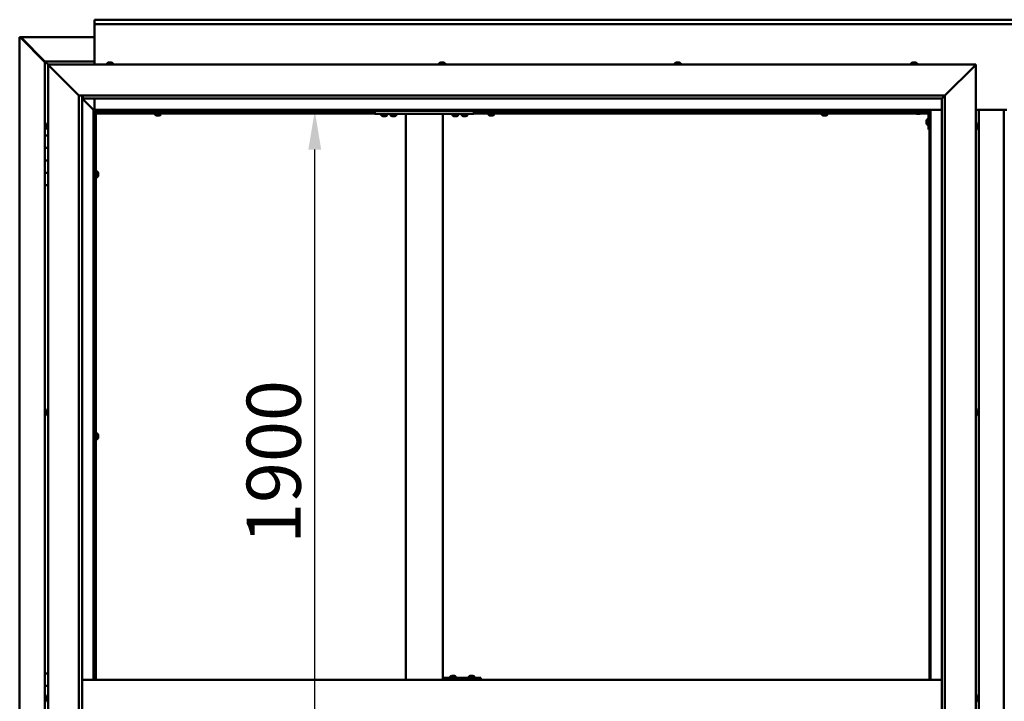
# Model space of a CAD drawing. Units: millimetres. Extents: x -6502 to 24693, y 2914 to 8837.
# Drawn here: x 16625 to 18217, y 4465 to 5567 of the extents above; entities that cross this region are included whole.
import ezdxf

# ---------------------------------------------------------------- set-up
doc = ezdxf.new("R2010")
doc.units = ezdxf.units.MM
doc.header["$LTSCALE"] = 25
doc.layers.add('Dimension (ISO)', color=7, linetype='Continuous', lineweight=25)
doc.layers.add('Visible (ISO)', color=7, linetype='Continuous', lineweight=50)
doc.styles.add('Note Text (ISO)', font='tahoma.ttf')
doc.dimstyles.new('Default (ISO)', dxfattribs={"dimscale": 25, "dimtxt": 3.5, "dimasz": 2.5, "dimexe": 3.175, "dimexo": 0, "dimgap": 0.762, "dimtad": 1, "dimrnd": 1e-08, "dimzin": 0, "dimtxsty": 'Note Text (ISO)', "dimcen": 0.09, "dimdle": 10, "dimclrd": 256, "dimclre": 256, "dimclrt": 256, "dimazin": 0, "dimtfac": 1.001486, "dimtmove": 0, "dimatfit": 3, "dimfxl": 1, "dimtolj": 1, "dimtzin": 0, "dimlwd": -1, "dimlwe": -1, "dimarcsym": 0})

# ---------------------------------------------------------------- blocks, each defined once
blk = doc.blocks.new('*D13')
at = {"layer": 'Defpoints', "color": 0, "transparency": 16777216}
for p in [(17095, 5420), (17102.3, 5420), (17095, 3520)]:
    blk.add_point(p, dxfattribs=at)
at = {"layer": 'Dimension (ISO)', "transparency": 16777216}
blk.add_line((17102.3, 3582.5), (17102.3, 5357.5), dxfattribs=at)
for points in [[(17091.9, 5357.5), (17112.7, 5357.5), (17102.3, 5420)], [(17091.9, 3582.5), (17112.7, 3582.5), (17102.3, 3520)]]:
    blk.add_solid(points, dxfattribs=at)
at = {"layer": 'Dimension (ISO)', "transparency": 16777216, "insert": (16992.2, 4719.7), "char_height": 87.5, "attachment_point": 1, "rotation": 90, "style": 'Note Text (ISO)'}
blk.add_mtext('\\A1;1900', dxfattribs=at)

msp = doc.modelspace()

# ---------------------------------------------------------------- linework, layer by layer
at = {"layer": 'Visible (ISO)'}
for p, q in [((16746.1, 5566.5), (16746.1, 5567.5)), ((16746.1, 5567.5), (19646.1, 5567.5)), ((16746.1, 5566.5), (16746.1, 5560)), ((16746.1, 5558), (16746.1, 5560)), ((19646.1, 5560), (16746.1, 5560)), ((16746.1, 5495), (16746.1, 5558)), ((16625.2, 5539.4), (16625.5, 5539.4)), ((16625.2, 3400.5), (16625.2, 5539.4)), ((16626.9, 5539.4), (16625.5, 5539.4)), ((16626.3, 5538.7), (16666.1, 5498.7)), ((16626.9, 5538.7), (16626.3, 5538.7)), ((16626.7, 5539.1), (16626.7, 5539.2)), ((16626.7, 5539.1), (16626.7, 5539.1)), ((16626.9, 5539.4), (16746.1, 5539.4)), ((16627, 5538.7), (16626.9, 5538.7)), ((16666.1, 5499.7), (16627.5, 5538.4)), ((16627.5, 5538.4), (16627.5, 5538.2)), ((16666.1, 5500), (16666.1, 5500)), ((16666.1, 5500), (16666.1, 5500)), ((16746.1, 5500), (16666.1, 5500)), ((16667.7, 5498.4), (16666.1, 5500)), ((16666.1, 5500), (16666.1, 5500)), ((16666.1, 5500), (16666.1, 5500)), ((16666.1, 5500), (16666.1, 5500)), ((16666.1, 5500), (16666.1, 5500)), ((16666.1, 5500), (16666.1, 5380)), ((16666.1, 5500), (16667.7, 5498.4)), ((16667.7, 5498.4), (16671.1, 5495)), ((16671.1, 5495), (16667.7, 5498.4)), ((16673.6, 5492.5), (16671.1, 5495)), ((16671.1, 5495), (18171.1, 5495)), ((16671.1, 5495), (16673.6, 5492.5)), ((16671.1, 3445), (16671.1, 5495)), ((16673.6, 5492.5), (16721.1, 5445)), ((16721.1, 5445), (16673.6, 5492.5)), ((16766.4, 5496.9), (16766.4, 5495)), ((16768.9, 5498.2), (16769.5, 5498.2)), ((16769.6, 5498.2), (16769.5, 5498.2)), ((16769.6, 5498.2), (16769.8, 5498.2)), ((16769.6, 5498.2), (16769.6, 5498.2)), ((16769.6, 5498.2), (16769.6, 5498.2)), ((16769.8, 5498.2), (16771.6, 5498.2)), ((16771.6, 5498.2), (16772, 5498.2)), ((16772, 5498.2), (16773.3, 5498.2)), ((16773.3, 5498.2), (16773.3, 5498.2)), ((16773.3, 5498.2), (16773.4, 5498.2)), ((16775.9, 5496.9), (16775.9, 5495)), ((17303.4, 5496.9), (17303.4, 5495)), ((17305.9, 5498.2), (17306, 5498.2)), ((17306.1, 5498.2), (17306, 5498.2)), ((17306.1, 5498.2), (17307.4, 5498.2)), ((17307.4, 5498.2), (17307.8, 5498.2)), ((17307.8, 5498.2), (17309.6, 5498.2)), ((17309.6, 5498.2), (17309.7, 5498.2)), ((17309.7, 5498.2), (17309.8, 5498.2)), ((17309.7, 5498.2), (17309.7, 5498.2)), ((17309.9, 5498.2), (17309.8, 5498.2)), ((17309.9, 5498.2), (17310.4, 5498.2)), ((17312.9, 5496.9), (17312.9, 5495)), ((17684.4, 5496.9), (17684.4, 5495)), ((17686.9, 5498.2), (17687.4, 5498.2)), ((17687.5, 5498.2), (17687.4, 5498.2)), ((17687.5, 5498.2), (17687.6, 5498.2)), ((17687.6, 5498.2), (17687.7, 5498.2)), ((17687.6, 5498.2), (17687.6, 5498.2)), ((17687.7, 5498.2), (17689.5, 5498.2)), ((17689.5, 5498.2), (17689.9, 5498.2)), ((17689.9, 5498.2), (17691.2, 5498.2)), ((17691.3, 5498.2), (17691.2, 5498.2)), ((17691.3, 5498.2), (17691.4, 5498.2)), ((17693.9, 5496.9), (17693.9, 5495)), ((18066.4, 5496.9), (18066.4, 5495)), ((18068.9, 5498.2), (18069, 5498.2)), ((18069.1, 5498.2), (18069, 5498.2)), ((18069.1, 5498.2), (18070.3, 5498.2)), ((18070.3, 5498.2), (18070.8, 5498.2)), ((18070.8, 5498.2), (18072.5, 5498.2)), ((18072.5, 5498.2), (18072.7, 5498.2)), ((18072.7, 5498.2), (18072.8, 5498.2)), ((18072.7, 5498.2), (18072.7, 5498.2)), ((18072.8, 5498.2), (18072.8, 5498.2)), ((18072.8, 5498.2), (18073.4, 5498.2)), ((18075.9, 5496.9), (18075.9, 5495)), ((18121.1, 5445), (18168.6, 5492.5)), ((18168.6, 5492.5), (18121.1, 5445)), ((18171.1, 5495), (18168.6, 5492.5)), ((18168.6, 5492.5), (18171.1, 5495)), ((18171.1, 5495), (18171.1, 3445)), ((16721.1, 5445), (18121.1, 5445)), ((16721.1, 3495), (16721.1, 5445)), ((16726.1, 5445), (16726.1, 3500)), ((16727.1, 5440.1), (16727.1, 5445)), ((18116.2, 5440.1), (18121.1, 5445)), ((18121.1, 5445), (18121.1, 3495)), ((16726.1, 5440), (16744.5, 5421.6)), ((16744.5, 5421.6), (16726.1, 5440)), ((16727.1, 5440), (16727.1, 5440.1)), ((18116.1, 5440), (16727.1, 5440)), ((16746.1, 5421.5), (16746.1, 5440)), ((18116.1, 5440), (18116.2, 5440.1)), ((18116.1, 3500), (18116.1, 5440)), ((16744.5, 5421.6), (16744.6, 5421.5)), ((16744.6, 5421.5), (16744.5, 5421.6)), ((16744.6, 5421.5), (16746.1, 5420)), ((18097.6, 5421.5), (16744.6, 5421.5)), ((16746.1, 5420), (16744.6, 5421.5)), ((16744.6, 5421.5), (16744.6, 4500)), ((16746.1, 5420), (18096.1, 5420)), ((16746.1, 4500), (16746.1, 5420)), ((16747.9, 5418.1), (16746.1, 5419.8)), ((16746.1, 5418.6), (16746.6, 5418.2)), ((16746.6, 5418.2), (16747, 5418.2)), ((16747, 5418.2), (16747.4, 5418.2)), ((16747.1, 5417.5), (16747, 5417.5)), ((16747.1, 5417.5), (16747.1, 4500)), ((16748.6, 5417.5), (16747.1, 5417.5)), ((16747.9, 5417.8), (16747.9, 5418.1)), ((16748.6, 5417.6), (16748.6, 5417.5)), ((17199.5, 5417.5), (16748.6, 5417.5)), ((16748.6, 5416), (16748.6, 5417.5)), ((16748.6, 5417.5), (16748.6, 4500)), ((17199.5, 5416), (16748.6, 5416)), ((16843.9, 5414.1), (16843.9, 5416)), ((16846.2, 5417.5), (16846.2, 5420)), ((16846.5, 5412.7), (16846.4, 5412.7)), ((16846.5, 5412.7), (16846.6, 5412.7)), ((16847.9, 5412.7), (16846.6, 5412.7)), ((16848.3, 5412.7), (16847.9, 5412.7)), ((16850, 5412.7), (16848.3, 5412.7)), ((16850.2, 5412.7), (16850, 5412.7)), ((16850.3, 5412.7), (16850.2, 5412.7)), ((16850.2, 5412.7), (16850.2, 5412.7)), ((16850.3, 5412.7), (16850.3, 5412.7)), ((16850.9, 5412.7), (16850.3, 5412.7)), ((16851, 5417.5), (16851, 5420)), ((16853.4, 5414.1), (16853.4, 5416)), ((17199.5, 5420), (17199.5, 5415)), ((17199.5, 5415), (17359.5, 5415)), ((17209.7, 5413.1), (17209.7, 5415)), ((17219.2, 5413.1), (17219.2, 5415)), ((17224.7, 5413.1), (17224.7, 5415)), ((17234.2, 5413.1), (17234.2, 5415)), ((17249.5, 5415), (17249.5, 4500)), ((17251.5, 5415), (17307.5, 5415)), ((17309.5, 5415), (17309.5, 4500)), ((17324.7, 5413.1), (17324.7, 5415)), ((17334.2, 5413.1), (17334.2, 5415)), ((17339.7, 5413.1), (17339.7, 5415)), ((17349.2, 5413.1), (17349.2, 5415)), ((17359.5, 5420), (17359.5, 5415)), ((18073.4, 5417.5), (17359.5, 5417.5)), ((18074.2, 5416), (17359.5, 5416)), ((17382.9, 5414.1), (17382.9, 5416)), ((17385.2, 5417.5), (17385.2, 5420)), ((17385.5, 5412.7), (17385.4, 5412.7)), ((17385.5, 5412.7), (17385.6, 5412.7)), ((17386.9, 5412.7), (17385.6, 5412.7)), ((17387.3, 5412.7), (17386.9, 5412.7)), ((17389, 5412.7), (17387.3, 5412.7)), ((17389.2, 5412.7), (17389, 5412.7)), ((17389.3, 5412.7), (17389.2, 5412.7)), ((17389.2, 5412.7), (17389.2, 5412.7)), ((17389.3, 5412.7), (17389.3, 5412.7)), ((17389.9, 5412.7), (17389.3, 5412.7)), ((17390, 5417.5), (17390, 5420)), ((17392.4, 5414.1), (17392.4, 5416)), ((17921.9, 5414.1), (17921.9, 5416)), ((17924.2, 5417.5), (17924.2, 5420)), ((17924.5, 5412.7), (17924.4, 5412.7)), ((17924.5, 5412.7), (17924.6, 5412.7)), ((17925.9, 5412.7), (17924.6, 5412.7)), ((17926.3, 5412.7), (17925.9, 5412.7)), ((17928, 5412.7), (17926.3, 5412.7)), ((17928.2, 5412.7), (17928, 5412.7)), ((17928.3, 5412.7), (17928.2, 5412.7)), ((17928.2, 5412.7), (17928.2, 5412.7)), ((17928.3, 5412.7), (17928.3, 5412.7)), ((17928.9, 5412.7), (17928.3, 5412.7)), ((17929, 5417.5), (17929, 5420)), ((17931.4, 5414.1), (17931.4, 5416)), ((18066.1, 5420), (18066.1, 5418.5)), ((18066.1, 5418.5), (18093.1, 5418.5)), ((18073.4, 5416.6), (18073.4, 5418.5)), ((18076.9, 5415.2), (18075.9, 5415.2)), ((18079.1, 5415.2), (18077.2, 5415.2)), ((18080.3, 5415.2), (18079.4, 5415.2)), ((18094.6, 5416), (18082.1, 5416)), ((18082.9, 5416.6), (18082.9, 5418.5)), ((18094.6, 5417.5), (18082.9, 5417.5)), ((18094.6, 5390), (18094.6, 5417)), ((18096.1, 5420), (18097.6, 5421.5)), ((18097.6, 5421.5), (18096.1, 5420)), ((18096.1, 5420), (18096.1, 4500)), ((18096.1, 5417.5), (18096.1, 5417.5)), ((18097.6, 4500), (18097.6, 5421.5)), ((18097.6, 5421.5), (18116.1, 5421.5)), ((18171.1, 5421.5), (18221.1, 5421.5)), ((18176.1, 3518.5), (18176.1, 5421.5)), ((18216.1, 5421.5), (18216.1, 3518.5)), ((16667.9, 5397.1), (16667.9, 5397.2)), ((16667.9, 5397.1), (16667.9, 5396.9)), ((16667.9, 5395.5), (16667.9, 5396.9)), ((16669.3, 5399.7), (16671.1, 5399.7)), ((17213.2, 5411.7), (17212.3, 5411.7)), ((17215.4, 5411.7), (17213.6, 5411.7)), ((17216.7, 5411.7), (17215.8, 5411.7)), ((17228.2, 5411.7), (17227.3, 5411.7)), ((17230.4, 5411.7), (17228.6, 5411.7)), ((17231.7, 5411.7), (17230.8, 5411.7)), ((17328.2, 5411.7), (17327.3, 5411.7)), ((17330.4, 5411.7), (17328.6, 5411.7)), ((17331.7, 5411.7), (17330.8, 5411.7)), ((17343.2, 5411.7), (17342.3, 5411.7)), ((17345.4, 5411.7), (17343.6, 5411.7)), ((17346.7, 5411.7), (17345.8, 5411.7)), ((18091.4, 5404), (18091.4, 5404.2)), ((18091.4, 5404), (18091.4, 5403.8)), ((18091.4, 5402.2), (18091.4, 5403.8)), ((18091.4, 5403.8), (18091.4, 5403.8)), ((18091.4, 5400.2), (18091.4, 5401.8)), ((18091.4, 5400.1), (18091.4, 5400.2)), ((18091.4, 5400.1), (18091.4, 5400)), ((18091.4, 5399.8), (18091.4, 5400)), ((18092.8, 5406.7), (18094.6, 5406.7)), ((18092.8, 5397.2), (18094.6, 5397.2)), ((18173, 5399.7), (18171.1, 5399.7)), ((18174.4, 5397.2), (18174.4, 5396.3)), ((18174.4, 5396.3), (18174.4, 5396.3)), ((16667.9, 5395.2), (16667.9, 5395.5)), ((16667.9, 5395.2), (16667.9, 5395)), ((16667.9, 5393.3), (16667.9, 5395)), ((16667.9, 5393.2), (16667.9, 5393.3)), ((16667.9, 5393.2), (16667.9, 5393.1)), ((16667.9, 5392.8), (16667.9, 5393.1)), ((16669.3, 5390.2), (16671.1, 5390.2)), ((18094.6, 5390), (18096.1, 5390)), ((18173, 5390.2), (18171.1, 5390.2)), ((18174.4, 5395.9), (18174.4, 5394.1)), ((18174.4, 5394.1), (18174.4, 5394.1)), ((18174.4, 5393.7), (18174.4, 5392.8)), ((18174.4, 5392.8), (18174.4, 5392.8)), ((16671.1, 5380), (16666.1, 5380)), ((16666.1, 5380), (16666.1, 5360)), ((16666.1, 5360), (16666.1, 5360)), ((16666.1, 5360), (16671.1, 5360)), ((16666.1, 5340), (16666.1, 5360)), ((16671.1, 5360), (16666.1, 5360)), ((16671.1, 5340), (16666.1, 5340)), ((16666.1, 5340), (16671.1, 5340)), ((16666.1, 5340), (16666.1, 5320)), ((16666.1, 5320), (16666.1, 5320)), ((16666.1, 5320), (16671.1, 5320)), ((16666.1, 5300), (16666.1, 5320)), ((16671.1, 5320), (16666.1, 5320)), ((16747.1, 5319.9), (16746.1, 5319.9)), ((16750.5, 5322.2), (16748.6, 5322.2)), ((16751.9, 5319.5), (16751.9, 5319.7)), ((16751.9, 5319.7), (16751.9, 5319.7)), ((16751.9, 5319.5), (16751.9, 5318.3)), ((16751.9, 5318.3), (16751.9, 5317.8)), ((16751.9, 5317.8), (16751.9, 5316.1)), ((16747.1, 5315.1), (16746.1, 5315.1)), ((16750.5, 5312.7), (16748.6, 5312.7)), ((16751.9, 5316.1), (16751.9, 5315.9)), ((16751.9, 5315.9), (16751.9, 5315.8)), ((16751.9, 5315.9), (16751.9, 5315.9)), ((16751.9, 5315.8), (16751.9, 5315.8)), ((16751.9, 5315.8), (16751.9, 5315.3)), ((16666.1, 5300), (16666.1, 4510)), ((16666.1, 5300), (16671.1, 5300)), ((16667.9, 4934.4), (16667.9, 4934.7)), ((16669.3, 4937.2), (16671.1, 4937.2)), ((18173, 4937.2), (18171.1, 4937.2)), ((18174.4, 4934.7), (18174.4, 4934.3)), ((16667.9, 4934.4), (16667.9, 4934.3)), ((16667.9, 4934.2), (16667.9, 4934.3)), ((16667.9, 4932.6), (16667.9, 4934.2)), ((16667.9, 4932.4), (16667.9, 4932.2)), ((16667.9, 4930.6), (16667.9, 4932.2)), ((16667.9, 4930.6), (16667.9, 4930.4)), ((16667.9, 4930.6), (16667.9, 4930.6)), ((16667.9, 4930.3), (16667.9, 4930.4)), ((16669.3, 4927.7), (16671.1, 4927.7)), ((18173, 4927.7), (18171.1, 4927.7)), ((18174.4, 4934.2), (18174.4, 4934.3)), ((18174.4, 4934.2), (18174.4, 4934.1)), ((18174.4, 4934.1), (18174.4, 4934)), ((18174.4, 4934.1), (18174.4, 4934.1)), ((18174.4, 4934), (18174.4, 4932.3)), ((18174.4, 4932.3), (18174.4, 4931.8)), ((18174.4, 4931.8), (18174.4, 4930.5)), ((18174.4, 4930.3), (18174.4, 4930.5)), ((18174.4, 4930.3), (18174.4, 4930.3)), ((16747.1, 4896.1), (16746.1, 4896.1)), ((16747.1, 4891.3), (16746.1, 4891.3)), ((16750.5, 4898.5), (16748.6, 4898.5)), ((16750.5, 4889), (16748.6, 4889)), ((16751.9, 4895.8), (16751.9, 4895.9)), ((16751.9, 4895.9), (16751.9, 4895.9)), ((16751.9, 4895.8), (16751.9, 4894.5)), ((16751.9, 4894.5), (16751.9, 4894.1)), ((16751.9, 4894.1), (16751.9, 4892.3)), ((16751.9, 4892.3), (16751.9, 4892.2)), ((16751.9, 4892.2), (16751.9, 4892.1)), ((16751.9, 4892.2), (16751.9, 4892.2)), ((16751.9, 4892), (16751.9, 4892.1)), ((16751.9, 4892), (16751.9, 4891.5)), ((16671.1, 4510), (16666.1, 4510)), ((16666.1, 4510), (16666.1, 4490)), ((17321.1, 4504.9), (17321.1, 4503)), ((17323.6, 4506.2), (17324.3, 4506.2)), ((17324.3, 4506.2), (17324.3, 4506.2)), ((17324.3, 4506.2), (17324.4, 4506.2)), ((17324.4, 4506.2), (17324.6, 4506.2)), ((17324.4, 4506.2), (17324.4, 4506.2)), ((17324.6, 4506.2), (17326.4, 4506.2)), ((17326.4, 4506.2), (17326.6, 4506.2)), ((17326.8, 4506.2), (17326.6, 4506.2)), ((17326.8, 4506.2), (17328, 4506.2)), ((17328, 4506.2), (17328, 4506.2)), ((17328, 4506.2), (17328, 4506.2)), ((17330.6, 4504.9), (17330.6, 4503)), ((17351.1, 4504.9), (17351.1, 4503)), ((17353.6, 4506.2), (17354.3, 4506.2)), ((17354.3, 4506.2), (17354.3, 4506.2)), ((17354.3, 4506.2), (17354.4, 4506.2)), ((17354.4, 4506.2), (17354.6, 4506.2)), ((17354.4, 4506.2), (17354.4, 4506.2)), ((17354.6, 4506.2), (17356.4, 4506.2)), ((17356.4, 4506.2), (17356.6, 4506.2)), ((17356.8, 4506.2), (17356.6, 4506.2)), ((17356.8, 4506.2), (17358, 4506.2)), ((17358, 4506.2), (17358, 4506.2)), ((17358, 4506.2), (17358, 4506.2)), ((17360.6, 4504.9), (17360.6, 4503)), ((16666.1, 4490), (16671.1, 4490)), ((16666.1, 4470), (16666.1, 4490)), ((16671.1, 4490), (16666.1, 4490)), ((18116.1, 4500), (16726.1, 4500)), ((17310.6, 4500), (17310.6, 4503)), ((17370.6, 4503), (17310.6, 4503)), ((17370.9, 4503), (17370.6, 4503)), ((17370.6, 4500), (17370.6, 4503)), ((16669.3, 4474.7), (16671.1, 4474.7)), ((18173, 4474.7), (18171.1, 4474.7)), ((16667.9, 4470), (16666.1, 4470)), ((16666.1, 4470), (16667.9, 4470)), ((16666.1, 4470), (16666.1, 4450)), ((16667.9, 4471.9), (16667.9, 4472.2)), ((16667.9, 4471.9), (16667.9, 4471.8)), ((16667.9, 4471.6), (16667.9, 4471.8)), ((16667.9, 4469.9), (16667.9, 4471.6)), ((16667.9, 4469.9), (16667.9, 4469.8)), ((16667.9, 4469.5), (16667.9, 4469.8)), ((16667.9, 4468.1), (16667.9, 4469.5)), ((16667.9, 4468.1), (16667.9, 4467.9)), ((16667.9, 4467.8), (16667.9, 4467.9)), ((16669.3, 4465.2), (16671.1, 4465.2)), ((18174.4, 4472.2), (18174.4, 4471.1)), ((18174.4, 4472.2), (18174.4, 4472.2)), ((18174.4, 4470.8), (18174.4, 4471)), ((18174.4, 4470.8), (18174.4, 4468.9)), ((18174.4, 4468.8), (18174.4, 4468.8)), ((18174.4, 4468.8), (18174.4, 4468.6)), ((18174.4, 4468.8), (18174.4, 4468.8)), ((18174.4, 4468.6), (18174.4, 4468.6)), ((18174.4, 4468.6), (18174.4, 4467.8)), ((18174.4, 4468.6), (18174.4, 4468.6))]:
    msp.add_line(p, q, dxfattribs=at)
for centre, radius, start, end in [((16766.6, 5496.9), 0.2, 125.6853, 180), ((16771.1, 5490.5), 8, 106.0077, 125.6853), ((16771.1, 5490.5), 8, 54.3147, 73.9923), ((16775.7, 5496.9), 0.2, 0, 54.3147), ((17303.6, 5496.9), 0.2, 125.6853, 180), ((17308.1, 5490.5), 8, 106.0077, 125.6853), ((17308.1, 5490.5), 8, 54.3147, 73.9923), ((17312.7, 5496.9), 0.2, 0, 54.3147), ((17684.6, 5496.9), 0.2, 125.6853, 180), ((17689.1, 5490.5), 8, 106.0077, 125.6853), ((17689.1, 5490.5), 8, 54.3147, 73.9923), ((17693.7, 5496.9), 0.2, 0, 54.3147), ((18066.6, 5496.9), 0.2, 125.6853, 180), ((18071.1, 5490.5), 8, 106.0077, 125.6853), ((18071.1, 5490.5), 8, 54.3147, 73.9923), ((18075.7, 5496.9), 0.2, 0, 54.3147), ((16844.1, 5414.1), 0.2, 180, 234.3147), ((16848.6, 5420.4), 8, 234.3147, 253.9923), ((16848.6, 5420.4), 8, 286.0077, 305.6853), ((16853.2, 5414.1), 0.2, 305.6853, 0), ((17209.9, 5413.1), 0.2, 180, 234.3147), ((17214.5, 5419.4), 8, 234.3147, 253.6652), ((17214.5, 5419.4), 8, 286.3348, 305.6853), ((17219, 5413.1), 0.2, 305.6853, 0), ((17224.9, 5413.1), 0.2, 180, 234.3147), ((17229.5, 5419.4), 8, 234.3147, 253.6652), ((17229.5, 5419.4), 8, 286.3348, 305.6853), ((17234, 5413.1), 0.2, 305.6853, 0), ((17324.9, 5413.1), 0.2, 180, 234.3147), ((17329.5, 5419.4), 8, 234.3147, 253.6652), ((17329.5, 5419.4), 8, 286.3348, 305.6853), ((17334, 5413.1), 0.2, 305.6853, 0), ((17339.9, 5413.1), 0.2, 180, 234.3147), ((17344.5, 5419.4), 8, 234.3147, 253.6652), ((17344.5, 5419.4), 8, 286.3348, 305.6853), ((17349, 5413.1), 0.2, 305.6853, 0), ((17383.1, 5414.1), 0.2, 180, 234.3147), ((17387.6, 5420.4), 8, 234.3147, 253.9923), ((17387.6, 5420.4), 8, 286.0077, 305.6853), ((17392.2, 5414.1), 0.2, 305.6853, 0), ((17922.1, 5414.1), 0.2, 180, 234.3147), ((17926.6, 5420.4), 8, 234.3147, 253.9923), ((17926.6, 5420.4), 8, 286.0077, 305.6853), ((17931.2, 5414.1), 0.2, 305.6853, 0), ((18073.6, 5416.6), 0.2, 180, 234.3147), ((18078.1, 5422.9), 8, 234.3147, 253.6652), ((18078.1, 5422.9), 8, 286.3348, 305.6853), ((18082.7, 5416.6), 0.2, 305.6853, 0), ((18093.1, 5417), 1.5, 0, 90), ((18093.1, 5417), 3, 0, 87.3833), ((16675.6, 5395), 8, 144.3147, 163.9923), ((16669.3, 5399.5), 0.2, 90, 144.3147), ((18099.1, 5402), 8, 144.3147, 163.9923), ((18099.1, 5402), 8, 196.0077, 215.6853), ((18092.8, 5406.5), 0.2, 90, 144.3147), ((18092.8, 5397.4), 0.2, 215.6853, 270), ((18173, 5399.5), 0.2, 35.6853, 90), ((18166.7, 5395), 8, 16.3341, 35.6853), ((16675.6, 5395), 8, 196.0077, 215.6853), ((16669.3, 5390.4), 0.2, 215.6853, 270), ((18173, 5390.4), 0.2, 270, 324.3147), ((18166.7, 5395), 8, 324.3147, 343.6659), ((16750.5, 5322), 0.2, 35.6853, 90), ((16744.2, 5317.5), 8, 16.0077, 35.6853), ((16750.5, 5312.9), 0.2, 270, 324.3147), ((16744.2, 5317.5), 8, 324.3147, 343.9923), ((16675.6, 4932.5), 8, 144.3147, 163.9923), ((16669.3, 4937), 0.2, 90, 144.3147), ((18173, 4937), 0.2, 35.6853, 90), ((18166.7, 4932.5), 8, 16.0077, 35.6853), ((16675.6, 4932.5), 8, 196.0077, 215.6853), ((16669.3, 4927.9), 0.2, 215.6853, 270), ((18173, 4927.9), 0.2, 270, 324.3147), ((18166.7, 4932.5), 8, 324.3147, 343.9923), ((16750.5, 4898.3), 0.2, 35.6853, 90), ((16750.5, 4889.2), 0.2, 270, 324.3147), ((16744.2, 4893.7), 8, 16.0077, 35.6853), ((16744.2, 4893.7), 8, 324.3147, 343.9923), ((17321.3, 4504.9), 0.2, 125.6853, 180), ((17325.8, 4498.5), 8, 106.0077, 125.6853), ((17325.8, 4498.5), 8, 54.3147, 73.9923), ((17330.4, 4504.9), 0.2, 0, 54.3147), ((17355.8, 4498.5), 8, 106.0077, 125.6853), ((17351.3, 4504.9), 0.2, 125.6853, 180), ((17355.8, 4498.5), 8, 54.3147, 73.9923), ((17360.4, 4504.9), 0.2, 0, 54.3147), ((16675.6, 4470), 8, 144.3147, 163.9923), ((16669.3, 4474.5), 0.2, 90, 144.3147), ((18173, 4474.5), 0.2, 35.6853, 90), ((18166.7, 4470), 8, 16.1916, 35.6853), ((16675.6, 4470), 8, 196.0077, 215.6853), ((16669.3, 4465.4), 0.2, 215.6853, 270), ((18173, 4465.4), 0.2, 270, 324.3147), ((18166.7, 4470), 8, 324.3147, 343.8084)]:
    msp.add_arc(centre, radius, start, end, dxfattribs=at)
msp.add_ellipse((17370.9, 4497), major_axis=(0, 6), ratio=0.011921, start_param=5.235988, end_param=6.283185, dxfattribs=at)
for points, knots in [([(16626.3, 5538.7), (16626.1, 5538.8), (16626, 5538.9), (16625.7, 5539.2), (16625.6, 5539.3), (16625.5, 5539.4)], [0, 0, 0, 0, 0.078103, 0.078103, 0.156206, 0.156206, 0.156206, 0.156206]), ([(16626.7, 5539.1), (16626.8, 5539), (16627, 5538.9), (16627.2, 5538.7), (16627.3, 5538.5), (16627.5, 5538.4)], [0, 0, 0, 0, 0.078103, 0.078103, 0.156206, 0.156206, 0.156206, 0.156206]), ([(16769.8, 5498.2), (16769.8, 5498.2), (16769.8, 5498.2), (16769.7, 5498.2), (16769.6, 5498.2), (16769.6, 5498.2), (16769.5, 5498.2), (16769.5, 5498.2)], [0.17438702, 0.17438702, 0.17438702, 0.17438702, 0.18896797, 0.18896797, 0.20586323, 0.20586323, 0.21737852, 0.21737852, 0.21737852, 0.21737852]), ([(16772, 5498.2), (16772, 5498.2), (16772, 5498.2), (16771.9, 5498.2), (16771.8, 5498.2), (16771.7, 5498.2), (16771.7, 5498.2), (16771.6, 5498.2)], [0.17438702, 0.17438702, 0.17438702, 0.17438702, 0.18896797, 0.18896797, 0.20586323, 0.20586323, 0.21737852, 0.21737852, 0.21737852, 0.21737852]), ([(16773.3, 5498.2), (16773.4, 5498.2), (16773.4, 5498.2), (16773.4, 5498.2), (16773.3, 5498.2), (16773.3, 5498.2), (16773.3, 5498.2), (16773.3, 5498.2)], [0.17438702, 0.17438702, 0.17438702, 0.17438702, 0.18896797, 0.18896797, 0.20586323, 0.20586323, 0.21737852, 0.21737852, 0.21737852, 0.21737852]), ([(17306.1, 5498.2), (17306.1, 5498.2), (17306, 5498.2), (17306, 5498.2), (17306, 5498.2), (17306, 5498.2), (17306, 5498.2), (17306, 5498.2)], [0.17438702, 0.17438702, 0.17438702, 0.17438702, 0.18896797, 0.18896797, 0.20586323, 0.20586323, 0.21737852, 0.21737852, 0.21737852, 0.21737852]), ([(17307.8, 5498.2), (17307.8, 5498.2), (17307.7, 5498.2), (17307.6, 5498.2), (17307.6, 5498.2), (17307.5, 5498.2), (17307.4, 5498.2), (17307.4, 5498.2)], [0.17438702, 0.17438702, 0.17438702, 0.17438702, 0.18896797, 0.18896797, 0.20586323, 0.20586323, 0.21737852, 0.21737852, 0.21737852, 0.21737852]), ([(17309.9, 5498.2), (17309.9, 5498.2), (17309.8, 5498.2), (17309.8, 5498.2), (17309.7, 5498.2), (17309.6, 5498.2), (17309.6, 5498.2), (17309.6, 5498.2)], [0.17438702, 0.17438702, 0.17438702, 0.17438702, 0.18896797, 0.18896797, 0.20586323, 0.20586323, 0.21737852, 0.21737852, 0.21737852, 0.21737852]), ([(17687.7, 5498.2), (17687.7, 5498.2), (17687.6, 5498.2), (17687.5, 5498.2), (17687.5, 5498.2), (17687.4, 5498.2), (17687.4, 5498.2), (17687.4, 5498.2)], [0.17438702, 0.17438702, 0.17438702, 0.17438702, 0.18896797, 0.18896797, 0.20586323, 0.20586323, 0.21737851, 0.21737851, 0.21737851, 0.21737851]), ([(17689.9, 5498.2), (17689.8, 5498.2), (17689.8, 5498.2), (17689.7, 5498.2), (17689.6, 5498.2), (17689.5, 5498.2), (17689.5, 5498.2), (17689.5, 5498.2)], [0.17438702, 0.17438702, 0.17438702, 0.17438702, 0.18896797, 0.18896797, 0.20586323, 0.20586323, 0.21737852, 0.21737852, 0.21737852, 0.21737852]), ([(17691.3, 5498.2), (17691.3, 5498.2), (17691.3, 5498.2), (17691.3, 5498.2), (17691.3, 5498.2), (17691.2, 5498.2), (17691.2, 5498.2), (17691.2, 5498.2)], [0.17438702, 0.17438702, 0.17438702, 0.17438702, 0.18896797, 0.18896797, 0.20586323, 0.20586323, 0.21737852, 0.21737852, 0.21737852, 0.21737852]), ([(18069.1, 5498.2), (18069, 5498.2), (18069, 5498.2), (18069, 5498.2), (18069, 5498.2), (18068.9, 5498.2), (18069, 5498.2), (18069, 5498.2)], [0.17438702, 0.17438702, 0.17438702, 0.17438702, 0.18896797, 0.18896797, 0.20586323, 0.20586323, 0.21737852, 0.21737852, 0.21737852, 0.21737852]), ([(18070.8, 5498.2), (18070.7, 5498.2), (18070.7, 5498.2), (18070.5, 5498.2), (18070.5, 5498.2), (18070.4, 5498.2), (18070.4, 5498.2), (18070.3, 5498.2)], [0.17438702, 0.17438702, 0.17438702, 0.17438702, 0.18896797, 0.18896797, 0.20586323, 0.20586323, 0.21737852, 0.21737852, 0.21737852, 0.21737852]), ([(18072.8, 5498.2), (18072.8, 5498.2), (18072.8, 5498.2), (18072.7, 5498.2), (18072.7, 5498.2), (18072.6, 5498.2), (18072.6, 5498.2), (18072.5, 5498.2)], [0.17438702, 0.17438702, 0.17438702, 0.17438702, 0.18896797, 0.18896797, 0.20586323, 0.20586323, 0.21737852, 0.21737852, 0.21737852, 0.21737852]), ([(16747, 5417.5), (16746.9, 5417.6), (16746.9, 5417.7), (16746.7, 5418), (16746.7, 5418.1), (16746.6, 5418.2)], [0, 0, 0, 0, 0.0539846, 0.0539846, 0.1079692, 0.1079692, 0.1079692, 0.1079692]), ([(16747.9, 5418.1), (16748, 5418), (16748.2, 5417.9), (16748.4, 5417.7), (16748.5, 5417.7), (16748.6, 5417.6)], [0, 0, 0, 0, 0.0539846, 0.0539846, 0.1079692, 0.1079692, 0.1079692, 0.1079692]), ([(16846.5, 5412.7), (16846.5, 5412.7), (16846.5, 5412.7), (16846.5, 5412.8), (16846.5, 5412.8), (16846.5, 5412.7), (16846.6, 5412.7), (16846.6, 5412.7)], [0.17438702, 0.17438702, 0.17438702, 0.17438702, 0.18896797, 0.18896797, 0.20586323, 0.20586323, 0.21737852, 0.21737852, 0.21737852, 0.21737852]), ([(16847.9, 5412.7), (16847.9, 5412.7), (16847.9, 5412.7), (16848, 5412.8), (16848.1, 5412.8), (16848.2, 5412.7), (16848.2, 5412.7), (16848.3, 5412.7)], [0.17438702, 0.17438702, 0.17438702, 0.17438702, 0.18896797, 0.18896797, 0.20586323, 0.20586323, 0.21737852, 0.21737852, 0.21737852, 0.21737852]), ([(16850, 5412.7), (16850.1, 5412.7), (16850.1, 5412.7), (16850.2, 5412.8), (16850.3, 5412.8), (16850.3, 5412.7), (16850.3, 5412.7), (16850.3, 5412.7)], [0.17438702, 0.17438702, 0.17438702, 0.17438702, 0.18896797, 0.18896797, 0.20586323, 0.20586323, 0.21737852, 0.21737852, 0.21737852, 0.21737852]), ([(17385.5, 5412.7), (17385.5, 5412.7), (17385.5, 5412.7), (17385.5, 5412.8), (17385.5, 5412.8), (17385.5, 5412.7), (17385.6, 5412.7), (17385.6, 5412.7)], [0.17438702, 0.17438702, 0.17438702, 0.17438702, 0.18896797, 0.18896797, 0.20586323, 0.20586323, 0.21737852, 0.21737852, 0.21737852, 0.21737852]), ([(17386.9, 5412.7), (17386.9, 5412.7), (17386.9, 5412.7), (17387, 5412.8), (17387.1, 5412.8), (17387.2, 5412.7), (17387.2, 5412.7), (17387.3, 5412.7)], [0.17438702, 0.17438702, 0.17438702, 0.17438702, 0.18896797, 0.18896797, 0.20586323, 0.20586323, 0.21737852, 0.21737852, 0.21737852, 0.21737852]), ([(17389, 5412.7), (17389.1, 5412.7), (17389.1, 5412.7), (17389.2, 5412.8), (17389.3, 5412.8), (17389.3, 5412.7), (17389.3, 5412.7), (17389.3, 5412.7)], [0.17438702, 0.17438702, 0.17438702, 0.17438702, 0.18896797, 0.18896797, 0.20586323, 0.20586323, 0.21737852, 0.21737852, 0.21737852, 0.21737852]), ([(17924.5, 5412.7), (17924.5, 5412.7), (17924.5, 5412.7), (17924.5, 5412.8), (17924.5, 5412.8), (17924.5, 5412.7), (17924.6, 5412.7), (17924.6, 5412.7)], [0.17438702, 0.17438702, 0.17438702, 0.17438702, 0.18896797, 0.18896797, 0.20586323, 0.20586323, 0.21737852, 0.21737852, 0.21737852, 0.21737852]), ([(17925.9, 5412.7), (17925.9, 5412.7), (17925.9, 5412.7), (17926, 5412.8), (17926.1, 5412.8), (17926.2, 5412.7), (17926.2, 5412.7), (17926.3, 5412.7)], [0.17438702, 0.17438702, 0.17438702, 0.17438702, 0.18896797, 0.18896797, 0.20586323, 0.20586323, 0.21737852, 0.21737852, 0.21737852, 0.21737852]), ([(17928, 5412.7), (17928.1, 5412.7), (17928.1, 5412.7), (17928.2, 5412.8), (17928.3, 5412.8), (17928.3, 5412.7), (17928.3, 5412.7), (17928.3, 5412.7)], [0.17438702, 0.17438702, 0.17438702, 0.17438702, 0.18896797, 0.18896797, 0.20586323, 0.20586323, 0.21737852, 0.21737852, 0.21737852, 0.21737852]), ([(18075.9, 5415.2), (18075.9, 5415.2), (18075.9, 5415.2), (18075.9, 5415.2), (18075.9, 5415.2), (18075.9, 5415.2)], [0.19569168, 0.19569168, 0.19569168, 0.19569168, 0.20586323, 0.20586323, 0.21737852, 0.21737852, 0.21737852, 0.21737852]), ([(18076.9, 5415.2), (18076.9, 5415.2), (18076.9, 5415.2), (18077, 5415.2), (18077.1, 5415.2), (18077.2, 5415.2), (18077.2, 5415.2), (18077.2, 5415.2)], [0.17438702, 0.17438702, 0.17438702, 0.17438702, 0.18896797, 0.18896797, 0.20586323, 0.20586323, 0.21737852, 0.21737852, 0.21737852, 0.21737852]), ([(18079.1, 5415.2), (18079.1, 5415.2), (18079.2, 5415.2), (18079.3, 5415.2), (18079.3, 5415.2), (18079.4, 5415.2), (18079.4, 5415.2), (18079.4, 5415.2)], [0.17438702, 0.17438702, 0.17438702, 0.17438702, 0.18896797, 0.18896797, 0.20586323, 0.20586323, 0.21737852, 0.21737852, 0.21737852, 0.21737852]), ([(18080.3, 5415.2), (18080.4, 5415.2), (18080.4, 5415.2), (18080.4, 5415.2), (18080.4, 5415.2), (18080.4, 5415.2)], [0.17438702, 0.17438702, 0.17438702, 0.17438702, 0.18896797, 0.18896797, 0.19569168, 0.19569168, 0.19569168, 0.19569168]), ([(16667.9, 5397.1), (16667.9, 5397.1), (16667.9, 5397.1), (16667.9, 5397.1), (16667.9, 5397), (16667.9, 5397), (16667.9, 5396.9), (16667.9, 5396.9)], [0.17438702, 0.17438702, 0.17438702, 0.17438702, 0.18896797, 0.18896797, 0.20586323, 0.20586323, 0.21737851, 0.21737851, 0.21737851, 0.21737851]), ([(17212.2, 5411.7), (17212.2, 5411.7), (17212.2, 5411.7), (17212.2, 5411.7), (17212.3, 5411.7), (17212.3, 5411.7)], [0.19569168, 0.19569168, 0.19569168, 0.19569168, 0.20586323, 0.20586323, 0.21737852, 0.21737852, 0.21737852, 0.21737852]), ([(17213.2, 5411.7), (17213.2, 5411.7), (17213.3, 5411.7), (17213.3, 5411.7), (17213.4, 5411.7), (17213.5, 5411.7), (17213.5, 5411.7), (17213.6, 5411.7)], [0.17438702, 0.17438702, 0.17438702, 0.17438702, 0.18896797, 0.18896797, 0.20586323, 0.20586323, 0.21737852, 0.21737852, 0.21737852, 0.21737852]), ([(17215.4, 5411.7), (17215.4, 5411.7), (17215.5, 5411.7), (17215.6, 5411.7), (17215.6, 5411.7), (17215.7, 5411.7), (17215.7, 5411.7), (17215.8, 5411.7)], [0.17438702, 0.17438702, 0.17438702, 0.17438702, 0.18896797, 0.18896797, 0.20586323, 0.20586323, 0.21737852, 0.21737852, 0.21737852, 0.21737852]), ([(17216.7, 5411.7), (17216.7, 5411.7), (17216.7, 5411.7), (17216.7, 5411.7), (17216.7, 5411.7), (17216.7, 5411.7)], [0.17438702, 0.17438702, 0.17438702, 0.17438702, 0.18896797, 0.18896797, 0.19569168, 0.19569168, 0.19569168, 0.19569168]), ([(17227.2, 5411.7), (17227.2, 5411.7), (17227.2, 5411.7), (17227.2, 5411.7), (17227.3, 5411.7), (17227.3, 5411.7)], [0.19569168, 0.19569168, 0.19569168, 0.19569168, 0.20586323, 0.20586323, 0.21737852, 0.21737852, 0.21737852, 0.21737852]), ([(17228.2, 5411.7), (17228.2, 5411.7), (17228.3, 5411.7), (17228.3, 5411.7), (17228.4, 5411.7), (17228.5, 5411.7), (17228.5, 5411.7), (17228.6, 5411.7)], [0.17438702, 0.17438702, 0.17438702, 0.17438702, 0.18896797, 0.18896797, 0.20586323, 0.20586323, 0.21737852, 0.21737852, 0.21737852, 0.21737852]), ([(17230.4, 5411.7), (17230.4, 5411.7), (17230.5, 5411.7), (17230.6, 5411.7), (17230.6, 5411.7), (17230.7, 5411.7), (17230.7, 5411.7), (17230.8, 5411.7)], [0.17438702, 0.17438702, 0.17438702, 0.17438702, 0.18896797, 0.18896797, 0.20586323, 0.20586323, 0.21737852, 0.21737852, 0.21737852, 0.21737852]), ([(17231.7, 5411.7), (17231.7, 5411.7), (17231.7, 5411.7), (17231.7, 5411.7), (17231.7, 5411.7), (17231.7, 5411.7)], [0.17438702, 0.17438702, 0.17438702, 0.17438702, 0.18896797, 0.18896797, 0.19569168, 0.19569168, 0.19569168, 0.19569168]), ([(17327.2, 5411.7), (17327.2, 5411.7), (17327.2, 5411.7), (17327.2, 5411.7), (17327.3, 5411.7), (17327.3, 5411.7)], [0.19569168, 0.19569168, 0.19569168, 0.19569168, 0.20586323, 0.20586323, 0.21737852, 0.21737852, 0.21737852, 0.21737852]), ([(17328.2, 5411.7), (17328.2, 5411.7), (17328.3, 5411.7), (17328.3, 5411.7), (17328.4, 5411.7), (17328.5, 5411.7), (17328.5, 5411.7), (17328.6, 5411.7)], [0.17438702, 0.17438702, 0.17438702, 0.17438702, 0.18896797, 0.18896797, 0.20586323, 0.20586323, 0.21737852, 0.21737852, 0.21737852, 0.21737852]), ([(17330.4, 5411.7), (17330.4, 5411.7), (17330.5, 5411.7), (17330.6, 5411.7), (17330.6, 5411.7), (17330.7, 5411.7), (17330.7, 5411.7), (17330.8, 5411.7)], [0.17438702, 0.17438702, 0.17438702, 0.17438702, 0.18896797, 0.18896797, 0.20586323, 0.20586323, 0.21737852, 0.21737852, 0.21737852, 0.21737852]), ([(17331.7, 5411.7), (17331.7, 5411.7), (17331.7, 5411.7), (17331.7, 5411.7), (17331.7, 5411.7), (17331.7, 5411.7)], [0.17438702, 0.17438702, 0.17438702, 0.17438702, 0.18896797, 0.18896797, 0.19569168, 0.19569168, 0.19569168, 0.19569168]), ([(17342.2, 5411.7), (17342.2, 5411.7), (17342.2, 5411.7), (17342.2, 5411.7), (17342.3, 5411.7), (17342.3, 5411.7)], [0.19569168, 0.19569168, 0.19569168, 0.19569168, 0.20586323, 0.20586323, 0.21737852, 0.21737852, 0.21737852, 0.21737852]), ([(17343.2, 5411.7), (17343.2, 5411.7), (17343.3, 5411.7), (17343.3, 5411.7), (17343.4, 5411.7), (17343.5, 5411.7), (17343.5, 5411.7), (17343.6, 5411.7)], [0.17438702, 0.17438702, 0.17438702, 0.17438702, 0.18896797, 0.18896797, 0.20586323, 0.20586323, 0.21737852, 0.21737852, 0.21737852, 0.21737852]), ([(17345.4, 5411.7), (17345.4, 5411.7), (17345.5, 5411.7), (17345.6, 5411.7), (17345.6, 5411.7), (17345.7, 5411.7), (17345.7, 5411.7), (17345.8, 5411.7)], [0.17438702, 0.17438702, 0.17438702, 0.17438702, 0.18896797, 0.18896797, 0.20586323, 0.20586323, 0.21737852, 0.21737852, 0.21737852, 0.21737852]), ([(17346.7, 5411.7), (17346.7, 5411.7), (17346.7, 5411.7), (17346.7, 5411.7), (17346.7, 5411.7), (17346.7, 5411.7)], [0.17438702, 0.17438702, 0.17438702, 0.17438702, 0.18896797, 0.18896797, 0.19569168, 0.19569168, 0.19569168, 0.19569168]), ([(18091.4, 5404), (18091.4, 5404), (18091.4, 5404), (18091.4, 5403.9), (18091.4, 5403.9), (18091.4, 5403.8), (18091.4, 5403.8), (18091.4, 5403.8)], [0.17438702, 0.17438702, 0.17438702, 0.17438702, 0.18896797, 0.18896797, 0.20586323, 0.20586323, 0.21737852, 0.21737852, 0.21737852, 0.21737852]), ([(18091.4, 5402.2), (18091.4, 5402.1), (18091.4, 5402.1), (18091.4, 5402), (18091.4, 5401.9), (18091.4, 5401.8), (18091.4, 5401.8), (18091.4, 5401.8)], [0.17438702, 0.17438702, 0.17438702, 0.17438702, 0.18896797, 0.18896797, 0.20586323, 0.20586323, 0.21737852, 0.21737852, 0.21737852, 0.21737852]), ([(18091.4, 5400.2), (18091.4, 5400.1), (18091.4, 5400.1), (18091.4, 5400), (18091.4, 5400), (18091.4, 5400), (18091.4, 5400), (18091.4, 5400)], [0.17438702, 0.17438702, 0.17438702, 0.17438702, 0.18896797, 0.18896797, 0.20586323, 0.20586323, 0.21737851, 0.21737851, 0.21737851, 0.21737851]), ([(18174.4, 5397.2), (18174.4, 5397.2), (18174.4, 5397.2), (18174.4, 5397.2), (18174.4, 5397.2), (18174.4, 5397.2)], [0.17438702, 0.17438702, 0.17438702, 0.17438702, 0.18896797, 0.18896797, 0.19470305, 0.19470305, 0.19470305, 0.19470305]), ([(18174.4, 5395.9), (18174.4, 5395.9), (18174.4, 5396), (18174.4, 5396.1), (18174.4, 5396.2), (18174.4, 5396.2), (18174.4, 5396.2), (18174.4, 5396.3)], [0.17438702, 0.17438702, 0.17438702, 0.17438702, 0.18896797, 0.18896797, 0.20586323, 0.20586323, 0.21737851, 0.21737851, 0.21737851, 0.21737851]), ([(18174.4, 5396.3), (18174.4, 5396.2), (18174.4, 5396.2), (18174.4, 5396.1), (18174.4, 5396.1), (18174.4, 5396.1)], [0.17438702, 0.17438702, 0.17438702, 0.17438702, 0.18896797, 0.18896797, 0.19470305, 0.19470305, 0.19470305, 0.19470305]), ([(16667.9, 5395.5), (16667.9, 5395.4), (16667.9, 5395.4), (16667.9, 5395.3), (16667.9, 5395.2), (16667.9, 5395.1), (16667.9, 5395.1), (16667.9, 5395)], [0.17438702, 0.17438702, 0.17438702, 0.17438702, 0.18896797, 0.18896797, 0.20586323, 0.20586323, 0.21737851, 0.21737851, 0.21737851, 0.21737851]), ([(16667.9, 5393.3), (16667.9, 5393.3), (16667.9, 5393.3), (16667.9, 5393.2), (16667.9, 5393.1), (16667.9, 5393.1), (16667.9, 5393.1), (16667.9, 5393.1)], [0.17438702, 0.17438702, 0.17438702, 0.17438702, 0.18896797, 0.18896797, 0.20586323, 0.20586323, 0.21737852, 0.21737852, 0.21737852, 0.21737852]), ([(18174.4, 5394.1), (18174.4, 5394), (18174.4, 5394), (18174.4, 5393.9), (18174.4, 5393.9), (18174.4, 5393.9)], [0.17438702, 0.17438702, 0.17438702, 0.17438702, 0.18896797, 0.18896797, 0.19470305, 0.19470305, 0.19470305, 0.19470305]), ([(18174.4, 5393.7), (18174.4, 5393.7), (18174.4, 5393.8), (18174.4, 5393.8), (18174.4, 5393.9), (18174.4, 5394), (18174.4, 5394), (18174.4, 5394.1)], [0.17438702, 0.17438702, 0.17438702, 0.17438702, 0.18896797, 0.18896797, 0.20586323, 0.20586323, 0.21737851, 0.21737851, 0.21737851, 0.21737851]), ([(18174.4, 5392.8), (18174.4, 5392.8), (18174.4, 5392.7), (18174.4, 5392.7), (18174.4, 5392.7), (18174.4, 5392.7), (18174.4, 5392.8), (18174.4, 5392.8)], [0.17438702, 0.17438702, 0.17438702, 0.17438702, 0.18896797, 0.18896797, 0.20586323, 0.20586323, 0.21737852, 0.21737852, 0.21737852, 0.21737852]), ([(16751.9, 5319.5), (16751.9, 5319.6), (16751.9, 5319.6), (16751.9, 5319.7), (16751.9, 5319.7), (16751.9, 5319.7), (16751.9, 5319.7), (16751.9, 5319.7)], [0.17438702, 0.17438702, 0.17438702, 0.17438702, 0.18896797, 0.18896797, 0.20586323, 0.20586323, 0.21737852, 0.21737852, 0.21737852, 0.21737852]), ([(16751.9, 5317.8), (16751.9, 5317.9), (16751.9, 5317.9), (16751.9, 5318), (16751.9, 5318.1), (16751.9, 5318.2), (16751.9, 5318.2), (16751.9, 5318.3)], [0.17438702, 0.17438702, 0.17438702, 0.17438702, 0.18896797, 0.18896797, 0.20586323, 0.20586323, 0.21737852, 0.21737852, 0.21737852, 0.21737852]), ([(16751.9, 5315.8), (16751.9, 5315.8), (16751.9, 5315.8), (16751.9, 5315.9), (16751.9, 5315.9), (16751.9, 5316), (16751.9, 5316), (16751.9, 5316.1)], [0.17438702, 0.17438702, 0.17438702, 0.17438702, 0.18896797, 0.18896797, 0.20586323, 0.20586323, 0.21737852, 0.21737852, 0.21737852, 0.21737852]), ([(16667.9, 4934.4), (16667.9, 4934.4), (16667.9, 4934.4), (16667.9, 4934.4), (16667.9, 4934.3), (16667.9, 4934.3), (16667.9, 4934.2), (16667.9, 4934.2)], [0.17438702, 0.17438702, 0.17438702, 0.17438702, 0.18896797, 0.18896797, 0.20586323, 0.20586323, 0.21737851, 0.21737851, 0.21737851, 0.21737851]), ([(16667.9, 4932.6), (16667.9, 4932.5), (16667.9, 4932.5), (16667.9, 4932.4), (16667.9, 4932.3), (16667.9, 4932.2), (16667.9, 4932.2), (16667.9, 4932.2)], [0.17438702, 0.17438702, 0.17438702, 0.17438702, 0.18896797, 0.18896797, 0.20586323, 0.20586323, 0.21737851, 0.21737851, 0.21737851, 0.21737851]), ([(16667.9, 4930.6), (16667.9, 4930.6), (16667.9, 4930.5), (16667.9, 4930.5), (16667.9, 4930.5), (16667.9, 4930.4), (16667.9, 4930.4), (16667.9, 4930.4)], [0.17438702, 0.17438702, 0.17438702, 0.17438702, 0.18896797, 0.18896797, 0.20586323, 0.20586323, 0.21737852, 0.21737852, 0.21737852, 0.21737852]), ([(18174.4, 4934), (18174.4, 4934), (18174.4, 4934.1), (18174.4, 4934.2), (18174.4, 4934.2), (18174.4, 4934.3), (18174.4, 4934.3), (18174.4, 4934.3)], [0.17438702, 0.17438702, 0.17438702, 0.17438702, 0.18896797, 0.18896797, 0.20586323, 0.20586323, 0.21737852, 0.21737852, 0.21737852, 0.21737852]), ([(18174.4, 4931.8), (18174.4, 4931.9), (18174.4, 4931.9), (18174.4, 4932), (18174.4, 4932.1), (18174.4, 4932.2), (18174.4, 4932.2), (18174.4, 4932.3)], [0.17438702, 0.17438702, 0.17438702, 0.17438702, 0.18896797, 0.18896797, 0.20586323, 0.20586323, 0.21737851, 0.21737851, 0.21737851, 0.21737851]), ([(18174.4, 4930.3), (18174.4, 4930.3), (18174.4, 4930.3), (18174.4, 4930.3), (18174.4, 4930.4), (18174.4, 4930.4), (18174.4, 4930.4), (18174.4, 4930.5)], [0.17438702, 0.17438702, 0.17438702, 0.17438702, 0.18896797, 0.18896797, 0.20586323, 0.20586323, 0.21737851, 0.21737851, 0.21737851, 0.21737851]), ([(16751.9, 4895.8), (16751.9, 4895.8), (16751.9, 4895.9), (16751.9, 4895.9), (16751.9, 4895.9), (16751.9, 4895.9), (16751.9, 4895.9), (16751.9, 4895.9)], [0.17438702, 0.17438702, 0.17438702, 0.17438702, 0.18896797, 0.18896797, 0.20586323, 0.20586323, 0.21737852, 0.21737852, 0.21737852, 0.21737852]), ([(16751.9, 4894.1), (16751.9, 4894.1), (16751.9, 4894.2), (16751.9, 4894.3), (16751.9, 4894.4), (16751.9, 4894.4), (16751.9, 4894.5), (16751.9, 4894.5)], [0.17438702, 0.17438702, 0.17438702, 0.17438702, 0.18896797, 0.18896797, 0.20586323, 0.20586323, 0.21737852, 0.21737852, 0.21737852, 0.21737852]), ([(16751.9, 4892), (16751.9, 4892), (16751.9, 4892.1), (16751.9, 4892.1), (16751.9, 4892.2), (16751.9, 4892.3), (16751.9, 4892.3), (16751.9, 4892.3)], [0.17438702, 0.17438702, 0.17438702, 0.17438702, 0.18896797, 0.18896797, 0.20586323, 0.20586323, 0.21737852, 0.21737852, 0.21737852, 0.21737852]), ([(17324.6, 4506.2), (17324.6, 4506.2), (17324.5, 4506.2), (17324.4, 4506.2), (17324.4, 4506.2), (17324.3, 4506.2), (17324.3, 4506.2), (17324.3, 4506.2)], [0.17438702, 0.17438702, 0.17438702, 0.17438702, 0.18896797, 0.18896797, 0.20586323, 0.20586323, 0.21737852, 0.21737852, 0.21737852, 0.21737852]), ([(17326.8, 4506.2), (17326.8, 4506.2), (17326.8, 4506.2), (17326.7, 4506.2), (17326.6, 4506.2), (17326.5, 4506.2), (17326.5, 4506.2), (17326.4, 4506.2)], [0.17438702, 0.17438702, 0.17438702, 0.17438702, 0.18896797, 0.18896797, 0.20586323, 0.20586323, 0.21737852, 0.21737852, 0.21737852, 0.21737852]), ([(17328, 4506.2), (17328, 4506.2), (17328, 4506.2), (17328.1, 4506.2), (17328, 4506.2), (17328, 4506.2), (17328, 4506.2), (17328, 4506.2)], [0.17438702, 0.17438702, 0.17438702, 0.17438702, 0.18896797, 0.18896797, 0.20586323, 0.20586323, 0.21737852, 0.21737852, 0.21737852, 0.21737852]), ([(17354.6, 4506.2), (17354.6, 4506.2), (17354.5, 4506.2), (17354.4, 4506.2), (17354.4, 4506.2), (17354.3, 4506.2), (17354.3, 4506.2), (17354.3, 4506.2)], [0.17438702, 0.17438702, 0.17438702, 0.17438702, 0.18896797, 0.18896797, 0.20586323, 0.20586323, 0.21737852, 0.21737852, 0.21737852, 0.21737852]), ([(17356.8, 4506.2), (17356.8, 4506.2), (17356.8, 4506.2), (17356.7, 4506.2), (17356.6, 4506.2), (17356.5, 4506.2), (17356.5, 4506.2), (17356.4, 4506.2)], [0.17438702, 0.17438702, 0.17438702, 0.17438702, 0.18896797, 0.18896797, 0.20586323, 0.20586323, 0.21737852, 0.21737852, 0.21737852, 0.21737852]), ([(17358, 4506.2), (17358, 4506.2), (17358, 4506.2), (17358, 4506.2), (17358, 4506.2), (17358, 4506.2), (17358, 4506.2), (17358, 4506.2)], [0.17438702, 0.17438702, 0.17438702, 0.17438702, 0.18896797, 0.18896797, 0.20586323, 0.20586323, 0.21737852, 0.21737852, 0.21737852, 0.21737852]), ([(16667.9, 4471.9), (16667.9, 4471.9), (16667.9, 4471.9), (16667.9, 4471.8), (16667.9, 4471.8), (16667.9, 4471.7), (16667.9, 4471.7), (16667.9, 4471.6)], [0.17438702, 0.17438702, 0.17438702, 0.17438702, 0.18896797, 0.18896797, 0.20586323, 0.20586323, 0.21737851, 0.21737851, 0.21737851, 0.21737851]), ([(16667.9, 4469.9), (16667.9, 4469.9), (16667.9, 4469.9), (16667.9, 4469.7), (16667.9, 4469.7), (16667.9, 4469.6), (16667.9, 4469.6), (16667.9, 4469.5)], [0.17438702, 0.17438702, 0.17438702, 0.17438702, 0.18896797, 0.18896797, 0.20586323, 0.20586323, 0.21737851, 0.21737851, 0.21737851, 0.21737851]), ([(16667.9, 4468.1), (16667.9, 4468), (16667.9, 4468), (16667.9, 4467.9), (16667.9, 4467.9), (16667.9, 4467.9), (16667.9, 4467.9), (16667.9, 4467.9)], [0.17438702, 0.17438702, 0.17438702, 0.17438702, 0.18896797, 0.18896797, 0.20586323, 0.20586323, 0.21737852, 0.21737852, 0.21737852, 0.21737852]), ([(18174.4, 4472.2), (18174.4, 4472.2), (18174.4, 4472.2), (18174.4, 4472.2), (18174.4, 4472.2), (18174.4, 4472.2), (18174.4, 4472.2), (18174.4, 4472.2)], [0.17438702, 0.17438702, 0.17438702, 0.17438702, 0.18896797, 0.18896797, 0.20586323, 0.20586323, 0.21737852, 0.21737852, 0.21737852, 0.21737852]), ([(18174.4, 4470.8), (18174.4, 4470.8), (18174.4, 4470.9), (18174.4, 4471), (18174.4, 4471), (18174.4, 4471.1), (18174.4, 4471.1), (18174.4, 4471.1)], [0.17438702, 0.17438702, 0.17438702, 0.17438702, 0.18896797, 0.18896797, 0.20586323, 0.20586323, 0.21737851, 0.21737851, 0.21737851, 0.21737851]), ([(18174.4, 4468.6), (18174.4, 4468.6), (18174.4, 4468.6), (18174.4, 4468.7), (18174.4, 4468.8), (18174.4, 4468.9), (18174.4, 4468.9), (18174.4, 4468.9)], [0.17438702, 0.17438702, 0.17438702, 0.17438702, 0.18896797, 0.18896797, 0.20586323, 0.20586323, 0.21737851, 0.21737851, 0.21737851, 0.21737851])]:
    msp.add_open_spline(points, degree=3, knots=knots, dxfattribs=at)
for points in [[(16626.9, 5539.4), (16626.9, 5539.4), (16626.9, 5539.3), (16627, 5539.3)], [(16667.9, 4932.4), (16667.9, 4932.4), (16667.9, 4932.4), (16667.9, 4932.5)], [(18174.4, 4471.1), (18174.4, 4471.1), (18174.4, 4471), (18174.4, 4471)], [(18174.4, 4468.9), (18174.4, 4468.8), (18174.4, 4468.8), (18174.4, 4468.8)], [(18174.4, 4467.7), (18174.4, 4467.8), (18174.4, 4467.8), (18174.4, 4467.8)]]:
    msp.add_open_spline(points, degree=3, dxfattribs=at)

# ---------------------------------------------------------------- dimensions: what is measured, and where the dimension line sits
at = {"layer": 'Dimension (ISO)'}
dim = msp.add_linear_dim(base=(17102.3, 5420), p1=(17095, 3520), p2=(17095, 5420), angle=90, dimstyle='Default (ISO)', override={"dimgap": 0.762, "dimdec": 0, "dimse1": 1, "dimse2": 1, "dimtol": 0, "dimlim": 0, "dimtp": 0, "dimtm": 0, "dimtdec": 2, "dimtofl": 0, "dimatfit": 1}, dxfattribs=at)
dim.commit()
dim.dimension.update_dxf_attribs({"geometry": '*D13', "text_midpoint": (17102.3, 4842), "dimtype": 160})

doc.saveas('drawing.dxf')
